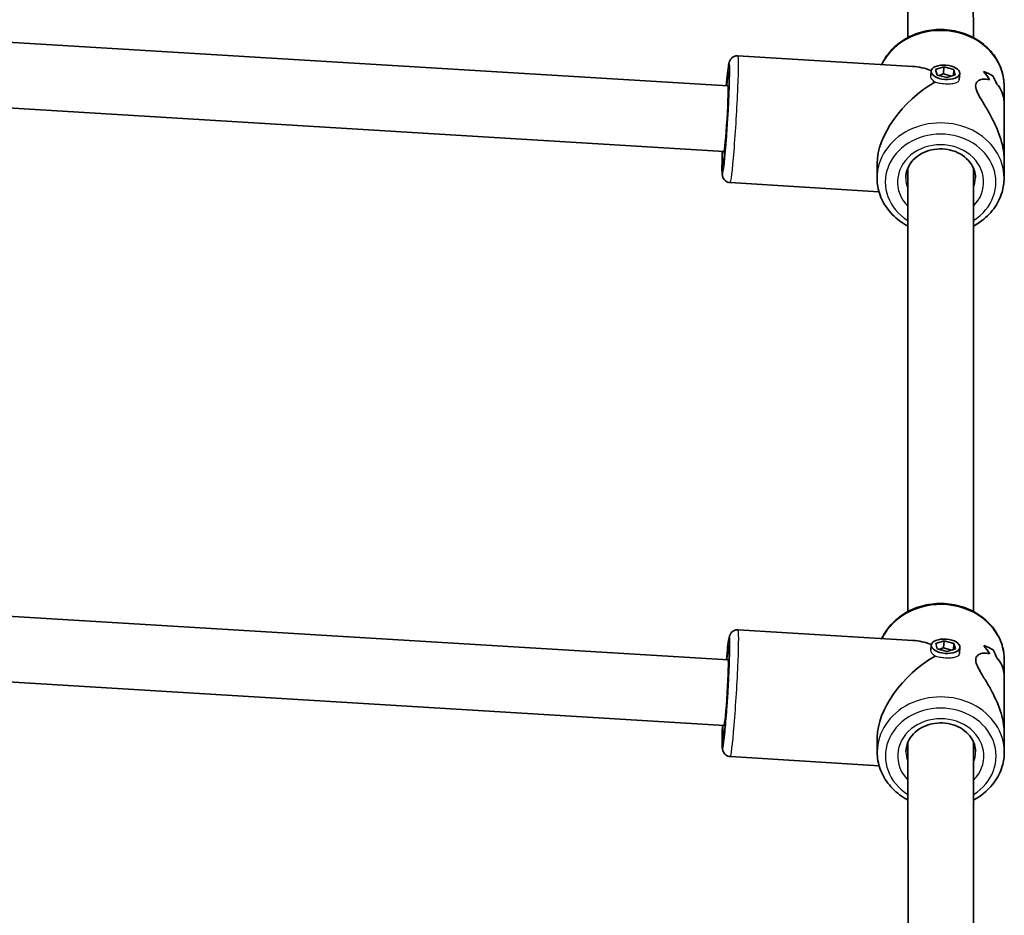
# Model space of a CAD drawing. Units: millimetres. Extents: x -7706 to 7840, y -3767 to 3960.
# Drawn here: x -2417 to -2177, y 1737 to 1955 of the extents above; entities that cross this region are included whole.
import ezdxf

# ---------------------------------------------------------------- set-up
doc = ezdxf.new("R2010")
doc.units = ezdxf.units.MM
doc.layers.add('Widoczne (ISO)', color=7, linetype='Continuous', lineweight=35)
doc.layers.add('Widoczne wąskie (ISO)', color=7, linetype='Continuous', lineweight=25)

msp = doc.modelspace()

# ---------------------------------------------------------------- linework, layer by layer
at = {"layer": 'Widoczne (ISO)'}
for p, q in [((-2200.85, 1950.73), (-2200.89, 2058.89)), ((-2184.85, 1950.74), (-2184.89, 2058.89)), ((-2434.1, 1950.48), (-2244.73, 1938.93)), ((-2242.28, 1946.3), (-2199.62, 1943.69)), ((-2194.06, 1942.92), (-2192.01, 1943.59)), ((-2192.01, 1943.59), (-2192.16, 1941.86)), ((-2192.01, 1943.59), (-2189.61, 1942.95)), ((-2195.15, 1942.56), (-2195.24, 1941.43)), ((-2193.71, 1941.61), (-2194.06, 1942.92)), ((-2191.31, 1940.97), (-2193.71, 1941.61)), ((-2192.16, 1941.86), (-2193.28, 1941.49)), ((-2190.19, 1941.34), (-2192.16, 1941.86)), ((-2189.26, 1941.64), (-2191.31, 1940.97)), ((-2189.61, 1942.95), (-2189.73, 1941.49)), ((-2189.61, 1942.95), (-2189.26, 1941.64)), ((-2188.17, 1942), (-2188.29, 1940.51)), ((-2180.06, 1941.4), (-2180.06, 1941.4)), ((-2177.35, 1934.49), (-2177.35, 1939.01)), ((-2433.2, 1934.39), (-2245.7, 1922.96)), ((-2177.35, 1934.49), (-2177.34, 1921.03)), ((-2208.34, 1916.5), (-2208.34, 1920.02)), ((-2177.34, 1916.51), (-2177.34, 1921.03)), ((-2200.81, 1810.73), (-2200.84, 1918.89)), ((-2184.81, 1810.74), (-2184.84, 1918.89)), ((-2244.16, 1915.35), (-2207.87, 1913.14)), ((-2434.06, 1810.48), (-2244.68, 1798.93)), ((-2242.23, 1806.3), (-2199.57, 1803.69)), ((-2195.11, 1802.56), (-2195.2, 1801.43)), ((-2194.02, 1802.92), (-2191.97, 1803.59)), ((-2193.67, 1801.61), (-2194.02, 1802.92)), ((-2191.27, 1800.97), (-2193.67, 1801.61)), ((-2192.11, 1801.86), (-2193.23, 1801.49)), ((-2191.97, 1803.59), (-2192.11, 1801.86)), ((-2190.15, 1801.34), (-2192.11, 1801.86)), ((-2191.97, 1803.59), (-2189.57, 1802.95)), ((-2189.22, 1801.64), (-2191.27, 1800.97)), ((-2189.57, 1802.95), (-2189.69, 1801.49)), ((-2189.57, 1802.95), (-2189.22, 1801.64)), ((-2188.13, 1802), (-2188.25, 1800.51)), ((-2180.02, 1801.4), (-2180.02, 1801.4)), ((-2177.3, 1794.49), (-2177.3, 1799.01)), ((-2433.16, 1794.39), (-2245.66, 1782.96)), ((-2177.3, 1794.49), (-2177.3, 1781.03)), ((-2208.3, 1776.5), (-2208.3, 1780.02)), ((-2177.3, 1776.51), (-2177.3, 1781.03)), ((-2200.78, 1708.92), (-2200.8, 1778.89)), ((-2184.78, 1708.92), (-2184.8, 1778.89)), ((-2244.12, 1775.35), (-2207.82, 1773.14))]:
    msp.add_line(p, q, dxfattribs=at)
for centre, major_axis, ratio, start_param, end_param in [((-2192.84, 1927.75), (-13.14, 13.96), 0.588998, 5.41934, 5.723729), ((-2192.84, 1926.52), (-0.86, -21.15), 0.731665, 2.318033, 2.453305), ((-2192.85, 1938.63), (-15.5, 0.63), 0.366744, 3.757308, 3.983377), ((-2192.85, 1938.63), (15.5, -0.63), 0.366744, 0.615712, 0.84178), ((-2192.84, 1926.52), (0.86, 21.15), 0.731665, 5.459622, 5.594893), ((-2192.84, 1928.99), (-0.86, -21.15), 0.731665, 2.115432, 2.227236), ((-2192.84, 1928.99), (0.86, 21.15), 0.731665, 5.257021, 5.368825), ((-2245.21, 1930.95), (0.49, 7.99), 0.035288, 3.141593, 6.283185), ((-2192.84, 1927.75), (13.68, 12.88), 0.565463, 1.171696, 2.652771), ((-2192.85, 1937.22), (15.5, -0.63), 0.366744, 0.706482, 0.706512), ((-2192.85, 1937.22), (15.5, -0.63), 0.366744, 0.503911, 0.503936), ((-2192.8, 1787.75), (-13.14, 13.96), 0.588998, 5.41934, 5.723729), ((-2192.8, 1786.52), (-0.86, -21.15), 0.731665, 2.318033, 2.453305), ((-2192.8, 1798.63), (-15.5, 0.63), 0.366744, 3.757308, 3.983377), ((-2192.8, 1798.63), (15.5, -0.63), 0.366744, 0.615712, 0.84178), ((-2192.8, 1786.52), (0.86, 21.15), 0.731665, 5.459622, 5.594893), ((-2192.8, 1788.99), (-0.86, -21.15), 0.731665, 2.115432, 2.227236), ((-2192.8, 1788.99), (0.86, 21.15), 0.731665, 5.257021, 5.368825), ((-2245.17, 1790.95), (0.49, 7.99), 0.035288, 3.141593, 6.283185), ((-2192.8, 1787.75), (13.68, 12.88), 0.565463, 1.171696, 2.652771), ((-2192.8, 1797.22), (15.5, -0.63), 0.366744, 0.706482, 0.706512), ((-2192.8, 1797.22), (15.5, -0.63), 0.366744, 0.503911, 0.503936)]:
    msp.add_ellipse(centre, major_axis=major_axis, ratio=ratio, start_param=start_param, end_param=end_param, dxfattribs=at)
for centre in [(-2191.66, 1942.28), (-2191.62, 1802.28)]:
    msp.add_ellipse(centre, major_axis=(3.49, -0.28), ratio=0.498753, dxfattribs=at)
for points, knots in [([(-2207.21, 1944.16), (-2206.74, 1945.19), (-2206.12, 1946.16), (-2204.42, 1948.23), (-2203.24, 1949.26), (-2200.57, 1950.97), (-2199.07, 1951.63), (-2195.9, 1952.51), (-2194.23, 1952.72), (-2190.89, 1952.67), (-2189.23, 1952.4), (-2186.08, 1951.41), (-2184.59, 1950.69), (-2181.96, 1948.86), (-2180.81, 1947.76), (-2178.98, 1945.3), (-2178.29, 1943.94), (-2177.52, 1941.38), (-2177.35, 1940.19), (-2177.35, 1939.01)], [6.591369, 6.591369, 6.591369, 6.591369, 6.831236, 6.831236, 7.14955, 7.14955, 7.474216, 7.474216, 7.80226, 7.80226, 8.131198, 8.131198, 8.458989, 8.458989, 8.78299, 8.78299, 9.100159, 9.100159, 9.354144, 9.354144, 9.354144, 9.354144]), ([(-2245.11, 1938.95), (-2245.01, 1940.1), (-2244.92, 1941.12), (-2244.72, 1942.86), (-2244.63, 1943.56), (-2244.5, 1944.31), (-2244.46, 1944.5), (-2244.35, 1944.86), (-2244.32, 1944.98), (-2244.12, 1945.35), (-2244.04, 1945.48), (-2243.74, 1945.8), (-2243.58, 1945.95), (-2243.12, 1946.18), (-2242.87, 1946.26), (-2242.49, 1946.3), (-2242.38, 1946.3), (-2242.28, 1946.3)], [4.8194263, 4.8194263, 4.8194263, 4.8194263, 5.1323197, 5.1323197, 5.4662351, 5.4662351, 5.613451, 5.613451, 5.687059, 5.687059, 5.7191516, 5.7191516, 5.7400215, 5.7400215, 5.7550437, 5.7550437, 5.7606669, 5.7606669, 5.7606669, 5.7606669]), ([(-2244.44, 1941.85), (-2244.44, 1941.85), (-2244.44, 1941.84), (-2244.43, 1941.74), (-2244.42, 1941.58), (-2244.41, 1941.01), (-2244.41, 1940.51), (-2244.43, 1939.2), (-2244.45, 1938.35), (-2244.52, 1936.41), (-2244.57, 1935.31), (-2244.69, 1933.01), (-2244.76, 1931.79), (-2244.91, 1929.38), (-2244.99, 1928.17), (-2245.16, 1925.91), (-2245.24, 1924.84), (-2245.41, 1922.97), (-2245.49, 1922.15), (-2245.63, 1920.89), (-2245.7, 1920.41), (-2245.76, 1920.09), (-2245.77, 1920.03), (-2245.77, 1920.03), (-2245.77, 1920.03), (-2245.77, 1920.03)], [5.941413, 5.941413, 5.941413, 5.941413, 5.991882, 5.991882, 6.154756, 6.154756, 6.421244, 6.421244, 6.72794, 6.72794, 7.043328, 7.043328, 7.360925, 7.360925, 7.67896, 7.67896, 7.996331, 7.996331, 8.310831, 8.310831, 8.612683, 8.612683, 8.719364, 8.719364, 8.721513, 8.721513, 8.721513, 8.721513]), ([(-2177.34, 1921.03), (-2177.34, 1921.53), (-2177.37, 1922.04), (-2177.53, 1923.44), (-2177.7, 1924.36), (-2178.43, 1927.08), (-2179.2, 1928.9), (-2180.41, 1931.32), (-2180.87, 1932.16), (-2181.81, 1933.77), (-2182.29, 1934.54), (-2183.15, 1936), (-2183.55, 1936.68), (-2184.12, 1937.91), (-2184.3, 1938.47), (-2184.3, 1938.95), (-2184.3, 1939.43), (-2184.12, 1939.79), (-2183.55, 1940.32), (-2183.16, 1940.49), (-2182.29, 1940.64), (-2181.81, 1940.63), (-2181.2, 1940.51), (-2181.05, 1940.48), (-2180.91, 1940.43)], [6.817921, 6.817921, 6.817921, 6.817921, 6.980533, 6.980533, 7.252073, 7.252073, 7.795151, 7.795151, 8.082695, 8.082695, 8.370238, 8.370238, 8.657782, 8.657782, 8.945325, 8.945325, 8.945325, 9.232869, 9.232869, 9.520412, 9.520412, 9.807956, 9.807956, 9.897439, 9.897439, 9.897439, 9.897439]), ([(-2180.91, 1940.43), (-2181.05, 1940.48), (-2181.2, 1940.51), (-2181.81, 1940.63), (-2182.29, 1940.64), (-2183.16, 1940.49), (-2183.55, 1940.32), (-2184.12, 1939.79), (-2184.3, 1939.43), (-2184.3, 1938.47), (-2184.12, 1937.91), (-2183.55, 1936.68), (-2183.15, 1936), (-2182.29, 1934.54), (-2181.81, 1933.77), (-2180.87, 1932.16), (-2180.41, 1931.32), (-2179.2, 1928.9), (-2178.43, 1927.08), (-2177.7, 1924.36), (-2177.53, 1923.44), (-2177.37, 1922.04), (-2177.34, 1921.53), (-2177.34, 1921.03)], [3.520602, 3.520602, 3.520602, 3.520602, 3.610032, 3.610032, 3.897576, 3.897576, 4.185119, 4.185119, 4.472663, 4.472663, 4.760206, 4.760206, 5.04775, 5.04775, 5.335293, 5.335293, 5.622837, 5.622837, 6.165915, 6.165915, 6.437455, 6.437455, 6.600066, 6.600066, 6.600066, 6.600066]), ([(-2179.16, 1939.41), (-2178.69, 1938.97), (-2178.26, 1938.38), (-2177.71, 1937.12), (-2177.53, 1936.48), (-2177.38, 1935.37), (-2177.35, 1934.94), (-2177.35, 1934.49)], [10.2894052, 10.2894052, 10.2894052, 10.2894052, 10.638578, 10.638578, 10.9101173, 10.9101173, 11.0727291, 11.0727291, 11.0727291, 11.0727291]), ([(-2177.35, 1934.49), (-2177.35, 1934.94), (-2177.38, 1935.37), (-2177.53, 1936.48), (-2177.71, 1937.12), (-2178.26, 1938.38), (-2178.69, 1938.97), (-2179.16, 1939.41)], [2.3452588, 2.3452588, 2.3452588, 2.3452588, 2.5078706, 2.5078706, 2.7794099, 2.7794099, 3.1285317, 3.1285317, 3.1285317, 3.1285317]), ([(-2244.16, 1915.35), (-2244.38, 1915.37), (-2244.6, 1915.42), (-2244.99, 1915.57), (-2245.16, 1915.68), (-2245.45, 1915.91), (-2245.56, 1916.03), (-2245.75, 1916.28), (-2245.81, 1916.39), (-2245.92, 1916.6), (-2245.95, 1916.69), (-2246.02, 1916.89), (-2246.04, 1916.98), (-2246.1, 1917.28), (-2246.11, 1917.43), (-2246.16, 1918.06), (-2246.17, 1918.64), (-2246.16, 1920.26), (-2246.14, 1921.31), (-2246.1, 1922.67), (-2246.09, 1922.83), (-2246.09, 1922.98)], [2.6190743, 2.6190743, 2.6190743, 2.6190743, 2.6306767, 2.6306767, 2.6434384, 2.6434384, 2.6595796, 2.6595796, 2.6802111, 2.6802111, 2.7064459, 2.7064459, 2.7486787, 2.7486787, 2.8631303, 2.8631303, 3.1772896, 3.1772896, 3.5173306, 3.5173306, 3.5603149, 3.5603149, 3.5603149, 3.5603149]), ([(-2201.34, 1916.5), (-2201.34, 1917.29), (-2201.18, 1918.09), (-2200.55, 1919.57), (-2200.1, 1920.27), (-2198.95, 1921.49), (-2198.27, 1922.01), (-2196.75, 1922.84), (-2195.93, 1923.15), (-2194.2, 1923.54), (-2193.3, 1923.62), (-2191.53, 1923.55), (-2190.65, 1923.39), (-2188.99, 1922.87), (-2188.22, 1922.49), (-2186.84, 1921.57), (-2186.24, 1921.02), (-2185.25, 1919.78), (-2184.88, 1919.09), (-2184.44, 1917.77), (-2184.34, 1917.14), (-2184.34, 1916.51)], [6.212551, 6.212551, 6.212551, 6.212551, 6.562974, 6.562974, 6.900351, 6.900351, 7.218933, 7.218933, 7.52747, 7.52747, 7.832177, 7.832177, 8.136135, 8.136135, 8.441616, 8.441616, 8.752313, 8.752313, 9.075036, 9.075036, 9.354144, 9.354144, 9.354144, 9.354144]), ([(-2208.34, 1916.5), (-2208.34, 1915.06), (-2208.08, 1913.63), (-2207.08, 1910.9), (-2206.33, 1909.6), (-2204.41, 1907.27), (-2203.23, 1906.23), (-2201.56, 1905.17), (-2201.2, 1904.96), (-2200.84, 1904.77)], [0.070634, 0.070634, 0.070634, 0.070634, 0.378289, 0.378289, 0.68932, 0.68932, 1.007633, 1.007633, 1.090989, 1.090989, 1.090989, 1.090989]), ([(-2184.84, 1904.77), (-2184.29, 1905.07), (-2183.76, 1905.39), (-2181.95, 1906.65), (-2180.8, 1907.75), (-2178.97, 1910.21), (-2178.28, 1911.57), (-2177.52, 1914.14), (-2177.34, 1915.32), (-2177.34, 1916.51)], [2.191872, 2.191872, 2.191872, 2.191872, 2.317073, 2.317073, 2.641073, 2.641073, 2.958243, 2.958243, 3.212227, 3.212227, 3.212227, 3.212227]), ([(-2207.17, 1804.16), (-2206.69, 1805.19), (-2206.08, 1806.16), (-2204.38, 1808.23), (-2203.2, 1809.26), (-2200.53, 1810.97), (-2199.03, 1811.63), (-2195.86, 1812.51), (-2194.19, 1812.72), (-2190.85, 1812.67), (-2189.19, 1812.4), (-2186.03, 1811.41), (-2184.55, 1810.69), (-2181.92, 1808.86), (-2180.77, 1807.76), (-2178.94, 1805.3), (-2178.25, 1803.94), (-2177.48, 1801.38), (-2177.31, 1800.19), (-2177.3, 1799.01)], [6.591369, 6.591369, 6.591369, 6.591369, 6.831236, 6.831236, 7.14955, 7.14955, 7.474216, 7.474216, 7.80226, 7.80226, 8.131198, 8.131198, 8.458989, 8.458989, 8.78299, 8.78299, 9.100159, 9.100159, 9.354144, 9.354144, 9.354144, 9.354144]), ([(-2245.07, 1798.95), (-2244.97, 1800.1), (-2244.87, 1801.12), (-2244.68, 1802.86), (-2244.59, 1803.56), (-2244.46, 1804.31), (-2244.42, 1804.5), (-2244.31, 1804.86), (-2244.28, 1804.98), (-2244.08, 1805.35), (-2244, 1805.48), (-2243.7, 1805.8), (-2243.53, 1805.95), (-2243.08, 1806.18), (-2242.83, 1806.26), (-2242.45, 1806.3), (-2242.34, 1806.3), (-2242.23, 1806.3)], [4.8194263, 4.8194263, 4.8194263, 4.8194263, 5.1323197, 5.1323197, 5.4662351, 5.4662351, 5.613451, 5.613451, 5.687059, 5.687059, 5.7191516, 5.7191516, 5.7400215, 5.7400215, 5.7550437, 5.7550437, 5.7606669, 5.7606669, 5.7606669, 5.7606669]), ([(-2244.4, 1801.85), (-2244.4, 1801.85), (-2244.4, 1801.84), (-2244.39, 1801.74), (-2244.38, 1801.58), (-2244.37, 1801.01), (-2244.37, 1800.51), (-2244.39, 1799.2), (-2244.41, 1798.35), (-2244.48, 1796.41), (-2244.53, 1795.31), (-2244.64, 1793.01), (-2244.71, 1791.79), (-2244.86, 1789.38), (-2244.94, 1788.17), (-2245.11, 1785.91), (-2245.2, 1784.84), (-2245.36, 1782.97), (-2245.45, 1782.15), (-2245.59, 1780.89), (-2245.66, 1780.41), (-2245.71, 1780.09), (-2245.73, 1780.03), (-2245.73, 1780.03), (-2245.73, 1780.03), (-2245.73, 1780.03)], [5.941413, 5.941413, 5.941413, 5.941413, 5.991882, 5.991882, 6.154756, 6.154756, 6.421244, 6.421244, 6.72794, 6.72794, 7.043328, 7.043328, 7.360925, 7.360925, 7.67896, 7.67896, 7.996331, 7.996331, 8.310831, 8.310831, 8.612683, 8.612683, 8.719364, 8.719364, 8.721513, 8.721513, 8.721513, 8.721513]), ([(-2177.3, 1781.03), (-2177.3, 1781.53), (-2177.33, 1782.04), (-2177.48, 1783.44), (-2177.66, 1784.36), (-2178.39, 1787.08), (-2179.15, 1788.9), (-2180.37, 1791.32), (-2180.83, 1792.16), (-2181.77, 1793.77), (-2182.24, 1794.54), (-2183.11, 1796), (-2183.5, 1796.68), (-2184.08, 1797.91), (-2184.26, 1798.47), (-2184.26, 1798.95), (-2184.26, 1799.43), (-2184.08, 1799.79), (-2183.51, 1800.32), (-2183.11, 1800.49), (-2182.24, 1800.64), (-2181.77, 1800.63), (-2181.15, 1800.51), (-2181.01, 1800.48), (-2180.87, 1800.43)], [6.817921, 6.817921, 6.817921, 6.817921, 6.980533, 6.980533, 7.252073, 7.252073, 7.795151, 7.795151, 8.082695, 8.082695, 8.370238, 8.370238, 8.657782, 8.657782, 8.945325, 8.945325, 8.945325, 9.232869, 9.232869, 9.520412, 9.520412, 9.807956, 9.807956, 9.897439, 9.897439, 9.897439, 9.897439]), ([(-2180.87, 1800.43), (-2181.01, 1800.48), (-2181.15, 1800.51), (-2181.77, 1800.63), (-2182.24, 1800.64), (-2183.11, 1800.49), (-2183.51, 1800.32), (-2184.08, 1799.79), (-2184.26, 1799.43), (-2184.26, 1798.47), (-2184.08, 1797.91), (-2183.5, 1796.68), (-2183.11, 1796), (-2182.24, 1794.54), (-2181.77, 1793.77), (-2180.83, 1792.16), (-2180.37, 1791.32), (-2179.15, 1788.9), (-2178.39, 1787.08), (-2177.66, 1784.36), (-2177.48, 1783.44), (-2177.33, 1782.04), (-2177.3, 1781.53), (-2177.3, 1781.03)], [3.520602, 3.520602, 3.520602, 3.520602, 3.610032, 3.610032, 3.897576, 3.897576, 4.185119, 4.185119, 4.472663, 4.472663, 4.760206, 4.760206, 5.04775, 5.04775, 5.335293, 5.335293, 5.622837, 5.622837, 6.165915, 6.165915, 6.437455, 6.437455, 6.600066, 6.600066, 6.600066, 6.600066]), ([(-2179.12, 1799.41), (-2178.64, 1798.97), (-2178.22, 1798.38), (-2177.66, 1797.12), (-2177.49, 1796.48), (-2177.33, 1795.37), (-2177.3, 1794.94), (-2177.3, 1794.49)], [10.2894052, 10.2894052, 10.2894052, 10.2894052, 10.638578, 10.638578, 10.9101173, 10.9101173, 11.0727291, 11.0727291, 11.0727291, 11.0727291]), ([(-2177.3, 1794.49), (-2177.3, 1794.94), (-2177.33, 1795.37), (-2177.49, 1796.48), (-2177.66, 1797.12), (-2178.22, 1798.38), (-2178.64, 1798.97), (-2179.12, 1799.41)], [2.3452588, 2.3452588, 2.3452588, 2.3452588, 2.5078706, 2.5078706, 2.7794099, 2.7794099, 3.1285317, 3.1285317, 3.1285317, 3.1285317]), ([(-2244.12, 1775.35), (-2244.34, 1775.37), (-2244.56, 1775.42), (-2244.95, 1775.57), (-2245.11, 1775.68), (-2245.41, 1775.91), (-2245.52, 1776.03), (-2245.71, 1776.28), (-2245.77, 1776.39), (-2245.87, 1776.6), (-2245.91, 1776.69), (-2245.97, 1776.89), (-2245.99, 1776.98), (-2246.06, 1777.28), (-2246.07, 1777.43), (-2246.12, 1778.06), (-2246.13, 1778.64), (-2246.12, 1780.26), (-2246.1, 1781.31), (-2246.05, 1782.67), (-2246.05, 1782.83), (-2246.04, 1782.98)], [2.6190743, 2.6190743, 2.6190743, 2.6190743, 2.6306767, 2.6306767, 2.6434384, 2.6434384, 2.6595796, 2.6595796, 2.6802111, 2.6802111, 2.7064459, 2.7064459, 2.7486787, 2.7486787, 2.8631303, 2.8631303, 3.1772896, 3.1772896, 3.5173306, 3.5173306, 3.5603149, 3.5603149, 3.5603149, 3.5603149]), ([(-2201.3, 1776.5), (-2201.3, 1777.29), (-2201.14, 1778.09), (-2200.51, 1779.57), (-2200.05, 1780.27), (-2198.9, 1781.49), (-2198.22, 1782.01), (-2196.71, 1782.84), (-2195.88, 1783.15), (-2194.16, 1783.54), (-2193.26, 1783.62), (-2191.48, 1783.55), (-2190.61, 1783.39), (-2188.95, 1782.87), (-2188.17, 1782.49), (-2186.79, 1781.57), (-2186.19, 1781.02), (-2185.21, 1779.78), (-2184.84, 1779.09), (-2184.4, 1777.77), (-2184.3, 1777.14), (-2184.3, 1776.51)], [6.212551, 6.212551, 6.212551, 6.212551, 6.562974, 6.562974, 6.900351, 6.900351, 7.218933, 7.218933, 7.52747, 7.52747, 7.832177, 7.832177, 8.136135, 8.136135, 8.441616, 8.441616, 8.752313, 8.752313, 9.075036, 9.075036, 9.354144, 9.354144, 9.354144, 9.354144]), ([(-2208.3, 1776.5), (-2208.3, 1775.06), (-2208.04, 1773.63), (-2207.04, 1770.9), (-2206.29, 1769.6), (-2204.37, 1767.27), (-2203.19, 1766.23), (-2201.52, 1765.17), (-2201.16, 1764.96), (-2200.79, 1764.77)], [0.070634, 0.070634, 0.070634, 0.070634, 0.378289, 0.378289, 0.68932, 0.68932, 1.007633, 1.007633, 1.090989, 1.090989, 1.090989, 1.090989]), ([(-2184.79, 1764.77), (-2184.25, 1765.07), (-2183.72, 1765.39), (-2181.9, 1766.65), (-2180.76, 1767.75), (-2178.93, 1770.21), (-2178.24, 1771.57), (-2177.47, 1774.14), (-2177.3, 1775.32), (-2177.3, 1776.51)], [2.191872, 2.191872, 2.191872, 2.191872, 2.317073, 2.317073, 2.641073, 2.641073, 2.958243, 2.958243, 3.212227, 3.212227, 3.212227, 3.212227])]:
    msp.add_open_spline(points, degree=3, knots=knots, dxfattribs=at)
for points in [[(-2200.84, 1918.73), (-2200.85, 1918.76), (-2200.87, 1918.78), (-2200.88, 1918.81)], [(-2184.78, 1918.75), (-2184.8, 1918.71), (-2184.82, 1918.66), (-2184.84, 1918.62)], [(-2184.78, 1918.75), (-2184.8, 1918.71), (-2184.82, 1918.66), (-2184.84, 1918.62)], [(-2200.8, 1778.73), (-2200.81, 1778.76), (-2200.82, 1778.78), (-2200.83, 1778.81)], [(-2184.74, 1778.75), (-2184.76, 1778.71), (-2184.78, 1778.66), (-2184.8, 1778.62)], [(-2184.74, 1778.75), (-2184.76, 1778.71), (-2184.78, 1778.66), (-2184.8, 1778.62)]]:
    msp.add_open_spline(points, degree=3, dxfattribs=at)
at = {"layer": 'Widoczne wąskie (ISO)'}
for centre, major_axis, ratio, start_param, end_param in [((-2192.85, 1939), (15.5, 0), 0.866025, 0, 2.747358), ((-2245.21, 1930.95), (0.82, 13.47), 0.035288, 2.20507, 7.219708), ((-2243.22, 1930.82), (-0.94, -15.47), 0.035288, 0, 3.141593), ((-2245.21, 1930.95), (-0.7, -11.48), 0.035288, 5.481716, 10.226247), ((-2192.84, 1916.5), (15.5, 0), 0.866025, 0, 3.141593), ((-2192.84, 1915.5), (-13.5, 0), 0.866025, 2.20507, 7.219708), ((-2192.84, 1915.5), (10.5, 0), 0.866025, 5.578638, 10.129325), ((-2192.84, 1916.5), (-8.5, 0), 0.866025, 0, 0.344701), ((-2192.84, 1916.5), (8.5, 0), 0.866025, 5.938484, 6.283185), ((-2192.8, 1799), (15.5, 0), 0.866025, 0, 2.747358), ((-2243.18, 1790.82), (-0.94, -15.47), 0.035288, 0, 3.141593), ((-2245.17, 1790.95), (0.82, 13.47), 0.035288, 2.20507, 7.219708), ((-2245.17, 1790.95), (-0.7, -11.48), 0.035288, 5.481716, 10.226247), ((-2192.8, 1776.5), (15.5, 0), 0.866025, 0, 3.141593), ((-2192.8, 1775.5), (-13.5, 0), 0.866025, 2.20507, 7.219708), ((-2192.8, 1775.5), (10.5, 0), 0.866025, 5.578638, 10.129325), ((-2192.8, 1776.5), (-8.5, 0), 0.866025, 0, 0.344701), ((-2192.8, 1776.5), (8.5, 0), 0.866025, 5.938484, 6.283185)]:
    msp.add_ellipse(centre, major_axis=major_axis, ratio=ratio, start_param=start_param, end_param=end_param, dxfattribs=at)
for points in [[(-2195.25, 1941.36), (-2195.25, 1941.38), (-2195.25, 1941.4), (-2195.24, 1941.43)], [(-2195.2, 1801.36), (-2195.2, 1801.38), (-2195.2, 1801.4), (-2195.2, 1801.43)]]:
    msp.add_open_spline(points, degree=3, dxfattribs=at)
for points, knots in [([(-2194.24, 1939.88), (-2194.54, 1940.1), (-2194.81, 1940.36), (-2195.16, 1940.88), (-2195.25, 1941.14), (-2195.25, 1941.36)], [1.3233412, 1.3233412, 1.3233412, 1.3233412, 1.455668, 1.455668, 1.5879948, 1.5879948, 1.5879948, 1.5879948]), ([(-2194.24, 1939.88), (-2194.54, 1940.1), (-2194.81, 1940.36), (-2195.16, 1940.88), (-2195.25, 1941.14), (-2195.25, 1941.36)], [1.3233412, 1.3233412, 1.3233412, 1.3233412, 1.455668, 1.455668, 1.5879948, 1.5879948, 1.5879948, 1.5879948]), ([(-2191.76, 1939.39), (-2192.2, 1939.42), (-2192.66, 1939.48), (-2193.53, 1939.64), (-2193.92, 1939.75), (-2194.24, 1939.88)], [1.5881571, 1.5881571, 1.5881571, 1.5881571, 1.7203216, 1.7203216, 1.8526484, 1.8526484, 1.8526484, 1.8526484]), ([(-2188.29, 1940.51), (-2188.31, 1940.32), (-2188.4, 1940.13), (-2188.73, 1939.81), (-2188.99, 1939.68), (-2189.61, 1939.49), (-2189.99, 1939.43), (-2190.85, 1939.36), (-2191.31, 1939.37), (-2191.75, 1939.39), (-2191.76, 1939.39), (-2191.76, 1939.39)], [1.0728231, 1.0728231, 1.0728231, 1.0728231, 1.1910022, 1.1910022, 1.3233412, 1.3233412, 1.455668, 1.455668, 1.5879948, 1.5879948, 1.5881571, 1.5881571, 1.5881571, 1.5881571]), ([(-2188.29, 1940.51), (-2188.31, 1940.32), (-2188.4, 1940.13), (-2188.73, 1939.81), (-2188.99, 1939.68), (-2189.61, 1939.49), (-2189.99, 1939.43), (-2190.85, 1939.36), (-2191.31, 1939.37), (-2191.75, 1939.39), (-2191.76, 1939.39), (-2191.76, 1939.39)], [1.0728231, 1.0728231, 1.0728231, 1.0728231, 1.1910022, 1.1910022, 1.3233412, 1.3233412, 1.455668, 1.455668, 1.5879948, 1.5879948, 1.5881571, 1.5881571, 1.5881571, 1.5881571]), ([(-2194.19, 1799.88), (-2194.5, 1800.1), (-2194.76, 1800.36), (-2195.12, 1800.88), (-2195.2, 1801.14), (-2195.2, 1801.36)], [1.3233412, 1.3233412, 1.3233412, 1.3233412, 1.455668, 1.455668, 1.5879948, 1.5879948, 1.5879948, 1.5879948]), ([(-2194.19, 1799.88), (-2194.5, 1800.1), (-2194.76, 1800.36), (-2195.12, 1800.88), (-2195.2, 1801.14), (-2195.2, 1801.36)], [1.3233412, 1.3233412, 1.3233412, 1.3233412, 1.455668, 1.455668, 1.5879948, 1.5879948, 1.5879948, 1.5879948]), ([(-2191.71, 1799.39), (-2192.15, 1799.42), (-2192.62, 1799.48), (-2193.49, 1799.64), (-2193.88, 1799.75), (-2194.19, 1799.88)], [1.5881571, 1.5881571, 1.5881571, 1.5881571, 1.7203216, 1.7203216, 1.8526484, 1.8526484, 1.8526484, 1.8526484]), ([(-2188.25, 1800.51), (-2188.27, 1800.32), (-2188.35, 1800.13), (-2188.69, 1799.81), (-2188.95, 1799.68), (-2189.56, 1799.49), (-2189.95, 1799.43), (-2190.8, 1799.36), (-2191.27, 1799.37), (-2191.71, 1799.39), (-2191.71, 1799.39), (-2191.71, 1799.39)], [1.0728231, 1.0728231, 1.0728231, 1.0728231, 1.1910022, 1.1910022, 1.3233412, 1.3233412, 1.455668, 1.455668, 1.5879948, 1.5879948, 1.5881571, 1.5881571, 1.5881571, 1.5881571]), ([(-2188.25, 1800.51), (-2188.27, 1800.32), (-2188.35, 1800.13), (-2188.69, 1799.81), (-2188.95, 1799.68), (-2189.56, 1799.49), (-2189.95, 1799.43), (-2190.8, 1799.36), (-2191.27, 1799.37), (-2191.71, 1799.39), (-2191.71, 1799.39), (-2191.71, 1799.39)], [1.0728231, 1.0728231, 1.0728231, 1.0728231, 1.1910022, 1.1910022, 1.3233412, 1.3233412, 1.455668, 1.455668, 1.5879948, 1.5879948, 1.5881571, 1.5881571, 1.5881571, 1.5881571])]:
    msp.add_open_spline(points, degree=3, knots=knots, dxfattribs=at)

doc.saveas('drawing.dxf')
